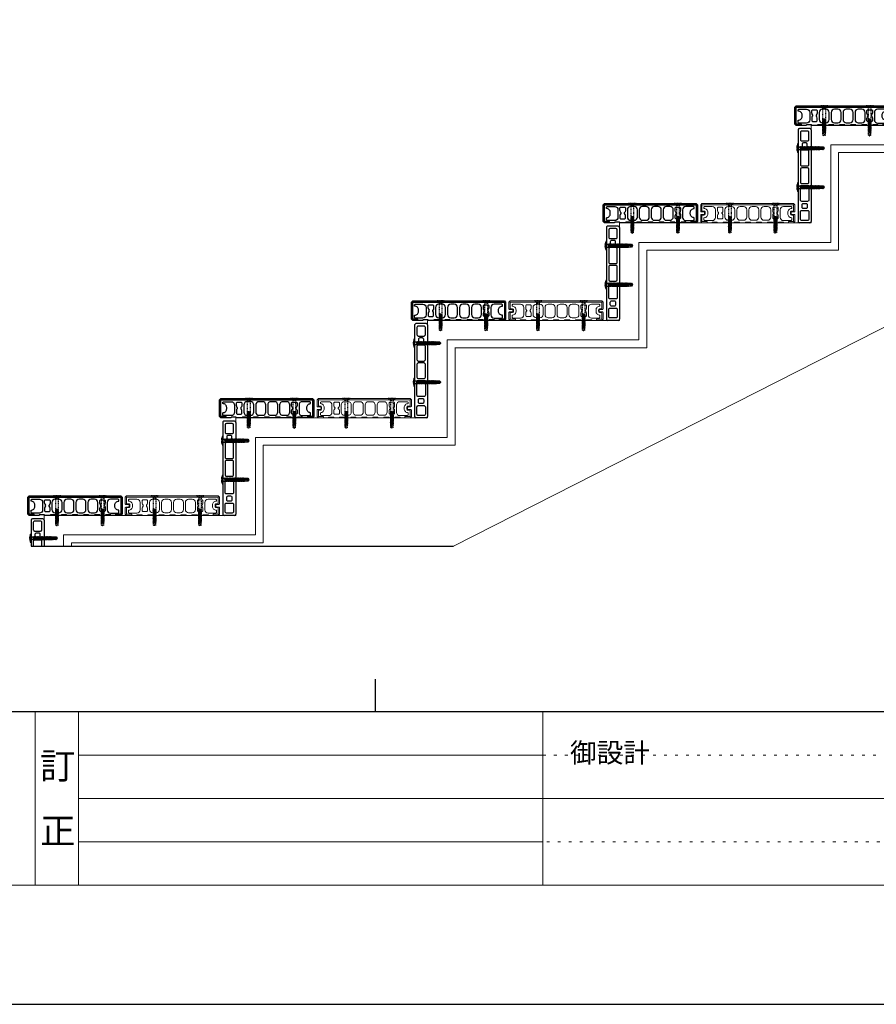
# Model space of a CAD drawing. Units: millimetres. Extents: x 0 to 841, y 0 to 594.
# Drawn here: x 99 to 230, y 0 to 151 of the extents above; entities that cross this region are included whole.
import ezdxf

# ---------------------------------------------------------------- set-up
doc = ezdxf.new("R2010")
doc.units = ezdxf.units.MM
doc.header["$MEASUREMENT"] = 0
doc.linetypes.add('HASEN-S', pattern=[1.7, 0.85, -0.85])
doc.linetypes.add('JWW_HOJO', pattern=[1.693333, -1.27, 0.423333])
for name, color, linetype in [('0-A01-枠A', 4, 'Continuous'), ('0-A02-枠B', 6, 'Continuous'), ('A-D09-金物_鋼材', 1, 'Continuous'), ('A-E01-仕上太線', 4, 'Continuous')]:
    doc.layers.add(name, color=color, linetype=linetype)
doc.layers.add('4-F', color=222, linetype='Continuous', plot=False)
doc.layers.add('A-C01-補助線(非印刷)', color=222, linetype='Continuous', plot=False)
doc.layers.add('A-C05-見え掛り_細線', color=1, linetype='Continuous', lineweight=0)
doc.layers.add('A-E02-仕上中線', color=6, linetype='Continuous', lineweight=9)
doc.styles.add('ＭＳ ゴシック', font='MS Gothic.ttf', dxfattribs={"height": 1})

# ---------------------------------------------------------------- blocks, each defined once
blk = doc.blocks.new('A$C74522BEF')
at = {"color": 0, "linetype": 'HASEN-S', "lineweight": -2}
for p, q in [((-1.9, -3.3), (-5.7, 0)), ((5.7, 0), (-5.7, 0)), ((1.8, -3.3), (5.7, 0)), ((4.5, -1), (-4.5, -1)), ((1.8, -3.3), (-1.9, -3.3)), ((-1.8, -19.9), (-1.8, -3.3)), ((1.9, -3.3), (1.9, -20.6)), ((-1.8, -19.9), (-2.4, -20.2)), ((2.4, -20.9), (-2.4, -20.2)), ((-2.4, -20.2), (-1.8, -20.6)), ((-1.8, -21.3), (-2.4, -21.6)), ((-2.4, -21.6), (-1.8, -22)), ((2.4, -22.4), (-2.4, -21.6)), ((-1.8, -22.7), (-2.4, -23.1)), ((-2.4, -23.1), (-1.8, -23.4)), ((2.4, -23.8), (-2.4, -23.1)), ((-1.8, -24.2), (-2.4, -24.5)), ((-2.4, -24.5), (-1.8, -24.8)), ((2.4, -25.2), (-2.4, -24.5)), ((-1.8, -25.6), (-2.4, -25.9)), ((2.4, -26.6), (-2.4, -25.9)), ((-2.4, -25.9), (-1.8, -26.2)), ((-1.8, -27), (-2.4, -27.3)), ((2.4, -28), (-2.4, -27.3)), ((-2.4, -27.3), (-1.8, -27.6)), ((-1.8, -28.4), (-2.4, -28.7)), ((2.4, -29.4), (-2.4, -28.7)), ((-2.4, -28.7), (-1.8, -29)), ((-1.8, -29.8), (-2.4, -30.1)), ((2.4, -30.8), (-2.4, -30.1)), ((-2.4, -30.1), (-1.8, -30.4)), ((-1.8, -19.9), (1.9, -20.6)), ((-1.8, -20.6), (1.9, -21.3)), ((-1.8, -21.3), (-1.8, -20.6)), ((-1.8, -21.3), (1.9, -22)), ((-1.8, -22), (1.9, -22.7)), ((-1.8, -22.7), (-1.8, -22)), ((-1.8, -22.7), (1.9, -23.4)), ((-1.8, -24.2), (-1.8, -23.4)), ((-1.8, -23.4), (1.9, -24.1)), ((-1.8, -24.2), (1.9, -24.9)), ((-1.8, -24.8), (1.9, -25.5)), ((-1.8, -25.6), (-1.8, -24.8)), ((-1.8, -25.6), (1.9, -26.3)), ((-1.8, -27), (-1.8, -26.2)), ((-1.8, -26.2), (1.9, -26.9)), ((-1.8, -27), (1.9, -27.7)), ((-1.8, -28.4), (-1.8, -27.6)), ((-1.8, -27.6), (1.9, -28.3)), ((-1.8, -28.4), (1.9, -29.1)), ((-1.8, -29), (1.9, -29.7)), ((-1.8, -29.8), (-1.8, -29)), ((-1.8, -29.8), (1.9, -30.5)), ((2.4, -20.9), (1.9, -20.6)), ((2.4, -20.9), (1.9, -21.3)), ((1.9, -21.3), (1.9, -22)), ((2.4, -22.4), (1.9, -22)), ((2.4, -22.4), (1.9, -22.7)), ((1.9, -22.7), (1.9, -23.4)), ((2.4, -23.8), (1.9, -23.4)), ((2.4, -23.8), (1.9, -24.1)), ((1.9, -24.1), (1.9, -24.9)), ((2.4, -25.2), (1.9, -24.9)), ((2.4, -25.2), (1.9, -25.5)), ((1.9, -25.5), (1.9, -26.3)), ((2.4, -26.6), (1.9, -26.3)), ((2.4, -26.6), (1.9, -26.9)), ((1.9, -26.9), (1.9, -27.7)), ((2.4, -28), (1.9, -27.7)), ((2.4, -28), (1.9, -28.3)), ((1.9, -28.3), (1.9, -29.1)), ((2.4, -29.4), (1.9, -29.1)), ((2.4, -29.4), (1.9, -29.7)), ((1.9, -29.7), (1.9, -30.5)), ((-1.8, -31.2), (-2.4, -31.5)), ((2.4, -32.2), (-2.4, -31.5)), ((-2.4, -31.5), (-1.8, -31.8)), ((-1.8, -32.6), (-2.4, -32.9)), ((-2.4, -32.9), (-1.8, -33.3)), ((2.4, -33.6), (-2.4, -32.9)), ((-1.8, -34), (-2.4, -34.3)), ((2.4, -35.1), (-2.4, -34.3)), ((-2.4, -34.3), (-1.8, -34.7)), ((-1.8, -35.4), (-2.4, -35.8)), ((2.4, -36.5), (-2.4, -35.8)), ((-2.4, -35.8), (-1.8, -36.1)), ((-1.8, -36.9), (-2.4, -37.2)), ((-2.4, -37.2), (-1.8, -37.5)), ((2.4, -37.9), (-2.4, -37.2)), ((-1.8, -38.3), (-2.4, -38.6)), ((-2.4, -38.6), (-1.8, -38.9)), ((2.4, -39.3), (-2.4, -38.6)), ((-1.8, -39.7), (-2.4, -40)), ((2.4, -40.7), (-2.4, -40)), ((-2.4, -40), (-1.8, -40.3)), ((-1.8, -31.2), (-1.8, -30.4)), ((-1.8, -30.4), (1.9, -31.1)), ((-1.8, -31.2), (1.9, -31.9)), ((-1.8, -32.6), (-1.8, -31.8)), ((-1.8, -31.8), (1.9, -32.6)), ((-1.8, -32.6), (1.9, -33.3)), ((-1.8, -33.3), (1.9, -34)), ((-1.8, -34), (-1.8, -33.3)), ((-1.8, -34), (1.9, -34.7)), ((-1.8, -34.7), (1.9, -35.4)), ((-1.8, -35.4), (-1.8, -34.7)), ((-1.8, -35.4), (1.9, -36.1)), ((-1.8, -36.9), (-1.8, -36.1)), ((-1.8, -36.1), (1.9, -36.8)), ((-1.8, -36.9), (1.9, -37.6)), ((-1.8, -37.5), (1.9, -38.2)), ((-1.8, -38.3), (-1.8, -37.5)), ((-1.8, -38.3), (1.9, -39)), ((-1.8, -38.9), (1.9, -39.6)), ((-1.8, -39.7), (-1.8, -38.9)), ((-1.8, -39.7), (1.9, -40.4)), ((-1.8, -40.3), (1.9, -41)), ((-1.8, -41), (-1.8, -40.3)), ((-1.8, -44.9), (-1.8, -41)), ((1.9, -41), (-1.8, -41)), ((0, -46), (-1.8, -41)), ((-1.8, -44.9), (0, -46)), ((0, -46), (0.4, -43.9)), ((1.9, -44.9), (0, -46)), ((2.4, -30.8), (1.9, -30.5)), ((2.4, -30.8), (1.9, -31.1)), ((1.9, -31.1), (1.9, -31.9)), ((2.4, -32.2), (1.9, -31.9)), ((2.4, -32.2), (1.9, -32.6)), ((1.9, -32.6), (1.9, -33.3)), ((2.4, -33.6), (1.9, -33.3)), ((2.4, -33.6), (1.9, -34)), ((1.9, -34), (1.9, -34.7)), ((2.4, -35.1), (1.9, -34.7)), ((2.4, -35.1), (1.9, -35.4)), ((1.9, -35.4), (1.9, -36.1)), ((2.4, -36.5), (1.9, -36.1)), ((2.4, -36.5), (1.9, -36.8)), ((1.9, -36.8), (1.9, -37.6)), ((2.4, -37.9), (1.9, -37.6)), ((2.4, -37.9), (1.9, -38.2)), ((1.9, -38.2), (1.9, -39)), ((2.4, -39.3), (1.9, -39)), ((2.4, -39.3), (1.9, -39.6)), ((1.9, -41), (1.9, -39.6)), ((2.4, -40.7), (1.9, -40.4)), ((2.4, -40.7), (1.9, -41)), ((1.9, -44.9), (1.9, -41))]:
    blk.add_line(p, q, dxfattribs=at)
for centre, radius, start, end in [((-2.8, -44.1), 3.22, 3.1905, 72.1138), ((0, -46), 2.15, 30.0074, 79.5797)]:
    blk.add_arc(centre, radius, start, end, dxfattribs=at)
blk = doc.blocks.new('DJ-1000-2')
for p, q in [((0, 18), (0, 2)), ((2, 20), (143, 20)), ((145, 18), (145, 2)), ((2, 0), (143, 0))]:
    blk.add_line(p, q)
at = {"flags": 128}
for points in [[(17, 16.5), (5.75, 16.5, 0.4142136), (3.75, 14.5), (3.75, 5.5, 0.4142136), (5.75, 3.5), (17, 3.5, 0.4142136), (19, 5.5), (19, 14.5, 0.4142136)], [(55.5, 16.5), (35, 16.5, 0.4142136), (33, 14.5), (33, 5.5, 0.4142136), (35, 3.5), (55.5, 3.5, 0.4142136), (57.5, 5.5), (57.5, 14.5, 0.4142136)], [(82.5, 16.5), (62.5, 16.5, 0.4142136), (60.5, 14.5), (60.5, 5.5, 0.4142136), (62.5, 3.5), (82.5, 3.5, 0.4142136), (84.5, 5.5), (84.5, 14.5, 0.4142136)], [(89.5, 16.5), (110, 16.5, -0.4142136), (112, 14.5), (112, 5.5, -0.4142136), (110, 3.5), (89.5, 3.5, -0.4142136), (87.5, 5.5), (87.5, 14.5, -0.4142136)], [(128, 16.5), (139.25, 16.5, -0.4142136), (141.25, 14.5), (141.25, 5.5, -0.4142136), (139.25, 3.5), (128, 3.5, -0.4142136), (126, 5.5), (126, 14.5, -0.4142136)], [(28, 14), (24, 14, 0.4142136), (22, 12), (22, 8, 0.4142136), (24, 6), (28, 6, 0.4142136), (30, 8), (30, 12, 0.4142136)], [(117, 14), (121, 14, -0.4142136), (123, 12), (123, 8, -0.4142136), (121, 6), (117, 6, -0.4142136), (115, 8), (115, 12, -0.4142136)]]:
    blk.add_lwpolyline(points, format="xyb", close=True, dxfattribs=at)
for centre, start, end in [((2, 18), 90, 180), ((143, 18), 0, 90), ((2, 2), 180, 270), ((143, 2), 270, 0)]:
    blk.add_arc(centre, 2, start, end)
blk = doc.blocks.new('A$C422D0B0D')
at = {"color": 0, "linetype": 'ByBlock'}
for p, q in [((-1.2, 5.9), (-1.2, -5.9)), ((0, -5.9), (0, 5.9)), ((0, 2.1), (3.1, 2.1)), ((2.6, 2.1), (3.5, -2.6)), ((3.9, -2.1), (2.6, 2.1)), ((2.6, 2.1), (3.3, -2.1)), ((3.8, 2.1), (4.8, 2.1)), ((5.5, 2.1), (6.6, 2.1)), ((7.3, 2.1), (8.4, 2.1)), ((9, 2.1), (10.1, 2.1)), ((10.8, 2.1), (11.9, 2.1)), ((12.6, 2.1), (13.7, 2.1)), ((14.3, 2.1), (15.4, 2.1)), ((16.1, 2.1), (17.2, 2.1)), ((17.9, 2.1), (19, 2.1)), ((19.6, 2.1), (20.7, 2.1)), ((21.4, 2.1), (22.5, 2.1)), ((23.2, 2.1), (24.2, 2.1)), ((24.9, 2.1), (26, 2.1)), ((26.7, 2.1), (27.8, 2.1)), ((28.4, 2.1), (29.5, 2.1)), ((30.2, 2.1), (31.3, 2.1)), ((32, 2.1), (33.8, 2.1)), ((33.8, 2.2), (33.8, -1.7)), ((-1.8, -0.6), (-2.4, -0.6)), ((0, -2.1), (3.3, -2.1)), ((3.3, -2.1), (3.5, -2.6)), ((3.5, -2.6), (3.9, -2.1)), ((3.9, -2.1), (5, -2.1)), ((5.7, -2.1), (6.8, -2.1)), ((7.5, -2.1), (8.6, -2.1)), ((9.2, -2.1), (10.3, -2.1)), ((11, -2.1), (12.1, -2.1)), ((12.8, -2.1), (13.8, -2.1)), ((14.5, -2.1), (15.6, -2.1)), ((16.3, -2.1), (17.4, -2.1)), ((18, -2.1), (19.1, -2.1)), ((19.8, -2.1), (20.9, -2.1)), ((21.6, -2.1), (22.7, -2.1)), ((23.3, -2.1), (24.4, -2.1)), ((25.1, -2.1), (26.2, -2.1)), ((26.9, -2.1), (28, -2.1)), ((28.6, -2.1), (29.7, -2.1)), ((30.4, -2.1), (31.5, -2.1)), ((32.2, -2.1), (33.2, -2.1))]:
    blk.add_line(p, q, dxfattribs=at)
for points in [[(-2.4, 0.6), (-1.8, 0.6), (-1.8, -0.6)], [(3.5, 2.6), (3.1, 2.1), (5.3, -2.6), (5.7, -2.1), (3.5, 2.6), (5.3, -2.6)], [(5.3, 2.6), (4.8, 2.1), (7, -2.6), (7.5, -2.1), (5.3, 2.6), (7, -2.6)], [(7, 2.6), (6.6, 2.1), (8.8, -2.6), (9.2, -2.1), (7, 2.6), (8.8, -2.6)], [(8.8, 2.6), (8.4, 2.1), (10.6, -2.6), (11, -2.1), (8.8, 2.6), (10.6, -2.6)], [(10.6, 2.6), (10.1, 2.1), (12.3, -2.6), (12.8, -2.1), (10.6, 2.6), (12.3, -2.6)], [(12.3, 2.6), (11.9, 2.1), (14.1, -2.6), (14.5, -2.1), (12.3, 2.6), (14.1, -2.6)], [(14.1, 2.6), (13.7, 2.1), (15.9, -2.6), (16.3, -2.1), (14.1, 2.6), (15.9, -2.6)], [(15.9, 2.6), (15.4, 2.1), (17.6, -2.6), (18, -2.1), (15.9, 2.6), (17.6, -2.6)], [(17.6, 2.6), (17.2, 2.1), (19.4, -2.6), (19.8, -2.1), (17.6, 2.6), (19.4, -2.6)], [(19.4, 2.6), (19, 2.1), (21.1, -2.6), (21.6, -2.1), (19.4, 2.6), (21.1, -2.6)], [(21.1, 2.6), (20.7, 2.1), (22.9, -2.6), (23.3, -2.1), (21.1, 2.6), (22.9, -2.6)], [(22.9, 2.6), (22.5, 2.1), (24.7, -2.6), (25.1, -2.1), (22.9, 2.6), (24.7, -2.6)], [(24.7, 2.6), (24.2, 2.1), (26.4, -2.6), (26.9, -2.1), (24.7, 2.6), (26.4, -2.6)], [(26.4, 2.6), (26, 2.1), (28.2, -2.6), (28.6, -2.1), (26.4, 2.6), (28.2, -2.6)], [(28.2, 2.6), (27.8, 2.1), (30, -2.6), (30.4, -2.1), (28.2, 2.6), (30, -2.6)], [(30, 2.6), (29.5, 2.1), (31.7, -2.6), (32.2, -2.1), (30, 2.6), (31.7, -2.6)], [(31.7, 2.6), (31.3, 2.1), (33.5, -2.6), (33.9, -2.1), (31.7, 2.6), (33.5, -2.6)], [(33.8, 2.2), (40, 0), (38.2, -0.5)], [(33.8, 2.2), (38.4, 2.2), (40, 0), (38.4, -2.2), (33.9, -2.2)]]:
    blk.add_lwpolyline(points, dxfattribs=at)
for centre, radius, start, end in [((10.1, 0), 12.5, 155.5054, 177.134), ((-0.6, 5.9), 0.625, 0, 180), ((35.5, 2.6), 1.81, 194.0947, 238.1805), ((41.3, 12), 12.9, 238.1805, 255.8498), ((10.1, 0), 12.5, 182.866, 204.4946), ((-0.6, -5.9), 0.625, 180, 0), ((38.7, -1.3), 0.949, 125.515, 251.1345)]:
    blk.add_arc(centre, radius, start, end, dxfattribs=at)
blk = doc.blocks.new('DK-2020-V1 S')
at = {"color": 0, "linetype": 'ByBlock', "lineweight": -2}
blk.add_lwpolyline([(145, 28), (145, 2), (143, 0), (127.9, 0, 0.414214), (126.9, 1), (120.4, 1, 0.414214), (119.4, 0), (110.9, 0, 0.414214), (109.9, 1), (103.4, 1, 0.414214), (102.4, 0), (93.9, 0, 0.414214), (92.9, 1), (86.4, 1, 0.414214), (85.4, 0), (76.9, 0, 0.414214), (75.9, 1), (69.4, 1, 0.414214), (68.4, 0), (59.9, 0, 0.414214), (58.9, 1), (52.4, 1, 0.414214), (51.4, 0), (42.9, 0, 0.414214), (41.9, 1), (35.4, 1, 0.414214), (34.4, 0), (25.9, 0, 0.414214), (24.9, 1), (18.4, 1, 0.414214), (17.4, 0), (2, 0), (0, 2), (0, 28), (2, 30), (143, 30), (145, 28)], format="xyb", dxfattribs=at)
at = {"color": 0, "linetype": 'ByBlock', "lineweight": -2, "flags": 128}
for points in [[(10, 0), (10, 1.5), (9.5, 2), (2.5, 2), (2, 2.5), (2, 27.5), (2.5, 28), (142.5, 28), (143, 27.5), (143, 2.5), (142.5, 2), (135.5, 2), (135, 1.5), (135, 0)], [(5, 24), (6, 25)], [(38, 1), (41.2, 1), (38.3, 1)], [(38.2, 1), (41.4, 1)]]:
    blk.add_lwpolyline(points, dxfattribs=at)
for points in [[(6, 25), (17.8, 25, -0.414214), (22.8, 20), (22.8, 8.5, -0.414214), (17.8, 3.5), (6, 3.5), (5, 4.5), (6, 3.5), (5, 4.5), (5, 8, 0.414214), (11, 14), (11, 16, 0.414214), (5, 22), (5, 24)], [(37.2, 20), (37.2, 9, 0.414214), (42.2, 4), (47.6, 4, 0.414214), (52.6, 9), (52.6, 20, 0.414214), (47.6, 25), (42.2, 25, 0.414214)], [(55.6, 20), (55.6, 9, 0.414214), (60.6, 4), (66, 4, 0.414214), (71, 9), (71, 20, 0.414214), (66, 25), (60.6, 25, 0.414214)], [(74, 20), (74, 9, 0.414214), (79, 4), (84.4, 4, 0.414214), (89.4, 9), (89.4, 20, 0.414214), (84.4, 25), (79, 25, 0.414214)], [(92.4, 20), (92.4, 9, 0.414214), (97.4, 4), (102.8, 4, 0.414214), (107.8, 9), (107.8, 20, 0.414214), (102.8, 25), (97.4, 25, 0.414214)], [(140, 8, -0.414214), (134, 14), (134, 16, -0.414214), (140, 22), (140, 24), (139, 25), (127.2, 25, 0.414214), (122.2, 20), (122.2, 8.5, 0.414214), (127.2, 3.5), (139, 3.5), (140, 4.5), (139, 3.5), (140, 4.5)]]:
    blk.add_lwpolyline(points, format="xyb", close=True, dxfattribs=at)
for points in [[(25.8, 18.8), (25.8, 23), (26.8, 24), (33.2, 24), (34.2, 23), (34.2, 18.8, -0.222648), (32.8, 15.8)], [(25.8, 18.8, 0.222648), (27.2, 15.8)], [(27.2, 14.2, 0.468521), (27.2, 15.8)], [(32.8, 15.8, 0.468521), (32.8, 14.2)], [(112.2, 15.8, -0.222648), (110.8, 18.8), (110.8, 23), (111.8, 24), (118.2, 24), (119.2, 23), (119.2, 18.8)], [(112.2, 14.2, 0.468521), (112.2, 15.8)], [(117.8, 15.8, 0.468521), (117.8, 14.2)], [(117.8, 15.8, 0.222648), (119.2, 18.8)], [(27.2, 14.2, 0.222648), (25.8, 11.2), (25.8, 7), (26.8, 6), (33.2, 6), (34.2, 7), (34.2, 11.2)], [(34.2, 11.2, 0.222648), (32.8, 14.2)], [(112.2, 14.2, 0.222648), (110.8, 11.2)], [(117.8, 14.2, -0.222648), (119.2, 11.2), (119.2, 7), (118.2, 6), (111.8, 6), (110.8, 7), (110.8, 11.2)]]:
    blk.add_lwpolyline(points, format="xyb", dxfattribs=at)
for points in [[(140, 24), (139, 25)], [(46.5, 4), (42.6, 4)]]:
    blk.add_lwpolyline(points, close=True, dxfattribs=at)
blk = doc.blocks.new('DK-2000')
at = {"color": 0, "linetype": 'ByBlock', "lineweight": -2, "flags": 128}
for points in [[(1.2, 17), (5, 17), (0.7, 17), (0, 17.7), (0, 28), (2, 30), (143, 30), (145, 28), (145, 17.7), (144.3, 17), (140, 17), (143.8, 17)], [(5, 24), (6, 25)], [(38, 1), (41.2, 1), (38.3, 1)], [(38.2, 1), (41.4, 1)]]:
    blk.add_lwpolyline(points, dxfattribs=at)
for points in [[(140, 17, 0.414212), (139, 16), (139, 14, 0.414214), (140, 13), (144.3, 13), (145, 12.3), (145, 2), (143, 0), (127.9, 0, 0.414214), (126.9, 1), (120.4, 1, 0.414214), (119.4, 0), (110.9, 0, 0.414214), (109.9, 1), (103.4, 1, 0.414214), (102.4, 0), (93.9, 0, 0.414214), (92.9, 1), (86.4, 1, 0.414214), (85.4, 0), (76.9, 0, 0.414214), (75.9, 1), (69.4, 1, 0.414214), (68.4, 0), (59.9, 0, 0.414214), (58.9, 1), (52.4, 1, 0.414214), (51.4, 0), (42.9, 0, 0.414214), (41.9, 1), (35.4, 1, 0.414214), (34.4, 0), (25.9, 0, 0.414214), (24.9, 1), (18.4, 1, 0.414214), (17.4, 0), (2, 0), (0, 2), (0, 12.3), (0.7, 13), (5, 13, 0.414214), (6, 14), (6, 16, 0.414214), (5, 17)], [(10, 0), (10, 1.5), (9.5, 2), (2.5, 2), (2, 2.5), (2, 11.5), (2.5, 12), (5, 12, 0.414214), (7, 14), (7, 16, 0.414214), (5, 18), (2.5, 18), (2, 18.5), (2, 27.5), (2.5, 28), (142.5, 28), (143, 27.5), (143, 18.5), (142.5, 18), (140, 18, 0.414214), (138, 16), (138, 14, 0.414214), (140, 12), (142.5, 12), (143, 11.5), (143, 2.5), (142.5, 2), (135.5, 2), (135, 1.5), (135, 0)], [(25.8, 18.8), (25.8, 23), (26.8, 24), (33.2, 24), (34.2, 23), (34.2, 18.8, -0.222648), (32.8, 15.8)], [(25.8, 18.8, 0.222648), (27.2, 15.8)], [(27.2, 14.2, 0.468521), (27.2, 15.8)], [(32.8, 15.8, 0.468521), (32.8, 14.2)], [(112.2, 15.8, -0.222648), (110.8, 18.8), (110.8, 23), (111.8, 24), (118.2, 24), (119.2, 23), (119.2, 18.8)], [(112.2, 14.2, 0.468521), (112.2, 15.8)], [(117.8, 15.8, 0.468521), (117.8, 14.2)], [(117.8, 15.8, 0.222648), (119.2, 18.8)], [(27.2, 14.2, 0.222648), (25.8, 11.2), (25.8, 7), (26.8, 6), (33.2, 6), (34.2, 7), (34.2, 11.2)], [(34.2, 11.2, 0.222648), (32.8, 14.2)], [(112.2, 14.2, 0.222648), (110.8, 11.2)], [(117.8, 14.2, -0.222648), (119.2, 11.2), (119.2, 7), (118.2, 6), (111.8, 6), (110.8, 7), (110.8, 11.2)]]:
    blk.add_lwpolyline(points, format="xyb", dxfattribs=at)
for points in [[(6, 25), (17.8, 25, -0.414214), (22.8, 20), (22.8, 8.5, -0.414214), (17.8, 3.5), (6, 3.5), (5, 4.5), (6, 3.5), (5, 4.5), (5, 8, 0.414214), (11, 14), (11, 16, 0.414214), (5, 22), (5, 24)], [(37.2, 20), (37.2, 9, 0.414214), (42.2, 4), (47.6, 4, 0.414214), (52.6, 9), (52.6, 20, 0.414214), (47.6, 25), (42.2, 25, 0.414214)], [(55.6, 20), (55.6, 9, 0.414214), (60.6, 4), (66, 4, 0.414214), (71, 9), (71, 20, 0.414214), (66, 25), (60.6, 25, 0.414214)], [(74, 20), (74, 9, 0.414214), (79, 4), (84.4, 4, 0.414214), (89.4, 9), (89.4, 20, 0.414214), (84.4, 25), (79, 25, 0.414214)], [(92.4, 20), (92.4, 9, 0.414214), (97.4, 4), (102.8, 4, 0.414214), (107.8, 9), (107.8, 20, 0.414214), (102.8, 25), (97.4, 25, 0.414214)], [(140, 8, -0.414214), (134, 14), (134, 16, -0.414214), (140, 22), (140, 24), (139, 25), (127.2, 25, 0.414214), (122.2, 20), (122.2, 8.5, 0.414214), (127.2, 3.5), (139, 3.5), (140, 4.5), (139, 3.5), (140, 4.5)]]:
    blk.add_lwpolyline(points, format="xyb", close=True, dxfattribs=at)
for points in [[(140, 24), (139, 25)], [(46.5, 4), (42.6, 4)]]:
    blk.add_lwpolyline(points, close=True, dxfattribs=at)
blk = doc.blocks.new('111111')
at = {"layer": 'A-C05-見え掛り_細線'}
for p in [(318, 120), (23, -30)]:
    blk.add_line(p, (318, -30), dxfattribs=at)
at = {"layer": 'A-E02-仕上中線'}
for p, q in [((348.1, 90), (348.1, -60)), ((360.1, 78), (360.1, -72)), ((53, -60), (348.1, -60)), ((65, -72), (360.1, -72))]:
    blk.add_line(p, q, dxfattribs=at)
at = {"layer": 'A-D09-金物_鋼材'}
for name, p in [('A$C422D0B0D', (298.1, 85)), ('A$C422D0B0D', (298.1, 25)), ('A$C74522BEF', (42.9, 0)), ('A$C74522BEF', (113, 0)), ('A$C74522BEF', (192.9, 0)), ('A$C74522BEF', (263, 0))]:
    blk.add_blockref(name, p, dxfattribs=at)
at = {"layer": 'A-E01-仕上太線', "rotation": 270}
blk.add_blockref('DJ-1000-2', (298, 115), dxfattribs=at)
at = {"layer": 'A-E01-仕上太線'}
blk.add_blockref('DK-2020-V1 S', (-2, -30), dxfattribs=at)
at = {"layer": 'A-E01-仕上太線', "lineweight": 5}
blk.add_blockref('DK-2000', (148, -30), dxfattribs=at)

msp = doc.modelspace()

# ---------------------------------------------------------------- linework, layer by layer
at = {"layer": '0-A01-枠A', "linetype": 'Continuous', "lineweight": 5}
for p, q in [((19.83, 45), (763.76, 45)), ((101.04, 45), (101.04, 18.33)), ((107.71, 45), (107.71, 18.33)), ((179.14, 45), (179.14, 31.67)), ((107.71, 38.33), (179.14, 38.33)), ((107.71, 31.67), (179.14, 31.67)), ((179.14, 31.67), (292.33, 31.67)), ((179.14, 31.67), (179.14, 18.33)), ((107.71, 25), (179.14, 25)), ((19.83, 18.33), (766.49, 18.33))]:
    msp.add_line(p, q, dxfattribs=at)
at = {"layer": '4-F', "color": 7, "linetype": 'JWW_HOJO', "lineweight": 5}
msp.add_lwpolyline([(0, 0), (841, 0), (841, 594), (0, 594)], close=True, dxfattribs=at)
at = {"layer": 'A-C01-補助線(非印刷)'}
msp.add_line((100.4, 70.47), (165.39, 70.47), dxfattribs=at)
at = {"layer": 'A-C01-補助線(非印刷)', "color": 9}
msp.add_line((153.39, 45), (153.39, 50), dxfattribs=at)
at = {"layer": 'A-C01-補助線(非印刷)', "linetype": 'JWW_HOJO', "lineweight": 5}
for p, q in [((179.14, 38.33), (349.47, 38.33)), ((349.47, 25), (179.14, 25))]:
    msp.add_line(p, q, dxfattribs=at)
at = {"layer": 'A-C01-補助線(非印刷)', "linetype": 'Continuous'}
msp.add_lwpolyline([(0, 0), (841, 0), (841, 594), (0, 594), (0, 0)], dxfattribs=at)
at = {"layer": 'A-C01-補助線(非印刷)'}
msp.add_lwpolyline([(19.83, 575.67), (821.17, 575.67), (821.17, 45), (19.83, 45)], close=True, dxfattribs=at)
at = {"layer": 'A-C05-見え掛り_細線'}
msp.add_line((102.4, 75.19), (102.4, 70.47), dxfattribs=at)
at = {"layer": 'A-E01-仕上太線'}
for p, q in [((100.4, 74.49), (100.4, 70.47)), ((102.2, 74.69), (100.6, 74.69)), ((102.4, 74.49), (102.4, 70.47)), ((100.4, 70.47), (100.75, 70.47)), ((102.05, 70.47), (102.4, 70.47))]:
    msp.add_line(p, q, dxfattribs=at)
at = {"layer": 'A-E01-仕上太線', "flags": 128}
for points in [[(102.05, 72.99), (102.05, 74.12, 0.414214), (101.85, 74.32), (100.95, 74.32, 0.414214), (100.75, 74.12), (100.75, 72.99, 0.414214), (100.95, 72.79), (101.85, 72.79, 0.414214)], [(101.8, 71.89), (101.8, 72.29, 0.414214), (101.6, 72.49), (101.2, 72.49, 0.414214), (101, 72.29), (101, 71.89, 0.414214), (101.2, 71.69), (101.6, 71.69, 0.414214)]]:
    msp.add_lwpolyline(points, format="xyb", close=True, dxfattribs=at)
msp.add_lwpolyline([(102.05, 70.47), (102.05, 71.19, 0.414214), (101.85, 71.39), (100.95, 71.39, 0.414214), (100.75, 71.19), (100.75, 70.47)], format="xyb", dxfattribs=at)
at = {"layer": 'A-E01-仕上太線'}
for centre, start, end in [((100.6, 74.49), 90, 180), ((102.2, 74.49), 0, 90)]:
    msp.add_arc(centre, 0.2, start, end, dxfattribs=at)
at = {"layer": 'A-E02-仕上中線'}
for p, q in [((165.39, 70.47), (452.42, 216.42)), ((105.41, 72.19), (105.41, 70.47)), ((106.61, 70.99), (106.61, 70.47))]:
    msp.add_line(p, q, dxfattribs=at)

# ---------------------------------------------------------------- block references
at = {"xscale": 0.1, "yscale": 0.1, "zscale": 0.1}
for p in [(218.1, 138.19), (188.6, 123.19), (159.1, 108.19), (129.6, 93.19), (100.1, 78.19)]:
    msp.add_blockref('111111', p, dxfattribs=at)
at = {"layer": 'A-D09-金物_鋼材', "xscale": 0.1, "yscale": 0.1, "zscale": 0.1}
msp.add_blockref('A$C422D0B0D', (100.4, 71.69), dxfattribs=at)

# ---------------------------------------------------------------- texts
at = {"layer": '0-A02-枠B', "linetype": 'Continuous', "lineweight": 5, "style": 'ＭＳ ゴシック'}
for s, height, p in [('御設計', 3, (183.31, 37.19)), ('訂', 4, (101.78, 34.67)), ('正', 4, (101.78, 24.67))]:
    msp.add_text(s, height=height, dxfattribs=at).set_placement(p)

doc.saveas('drawing.dxf')
